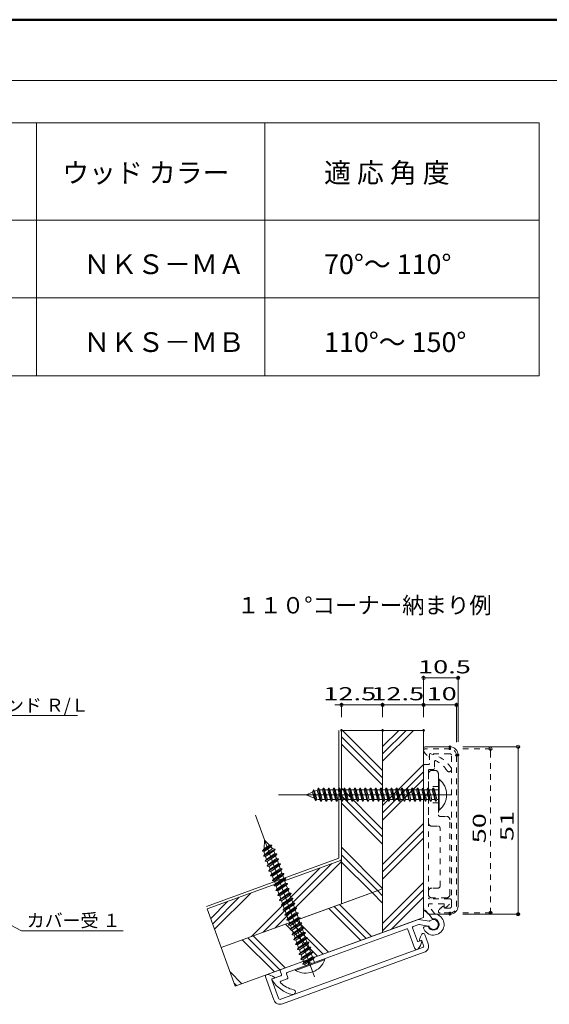
# Model space of a CAD drawing. Units: millimetres. Extents: x -400 to 400, y -277 to 277.
# Drawn here: x 88 to 250, y -23 to 277 of the extents above; entities that cross this region are included whole.
import ezdxf

# ---------------------------------------------------------------- set-up
doc = ezdxf.new("R2010")
doc.units = ezdxf.units.MM
doc.header["$LTSCALE"] = 2
doc.linetypes.add('JWW_DASHED1', pattern=[1.693333, 0.846667, -0.846667])
for name, color, linetype in [('1', 7, 'Continuous'), ('2', 7, 'Continuous'), ('3', 7, 'Continuous'), ('4', 7, 'Continuous'), ('5', 7, 'Continuous'), ('6', 7, 'Continuous'), ('7', 7, 'Continuous'), ('center', 7, 'Continuous'), ('moji', 7, 'Continuous'), ('sunpou', 7, 'Continuous'), ('zumenwaku', 7, 'Continuous')]:
    doc.layers.add(name, color=color, linetype=linetype)
doc.styles.add('ＭＳ ゴシック', font='txt', dxfattribs={"height": 1})
doc.styles.add('ＭＳ Ｐゴシック', font='txt', dxfattribs={"height": 1})

# ---------------------------------------------------------------- blocks, each defined once
blk = doc.blocks.new('_ORIGIN_0-2_')
at = {"layer": 'sunpou', "color": 7, "linetype": 'Continuous', "lineweight": 5}
blk.add_line((0, 0), (-1, 0), dxfattribs=at)
blk.add_circle((0, 0), 0.5, dxfattribs=at)

msp = doc.modelspace()

# ---------------------------------------------------------------- linework, layer by layer
at = {"layer": '1', "color": 3, "linetype": 'Continuous', "lineweight": 5}
for p, q in [((211.28, 6.13), (211.28, 55.13)), ((219.28, 55.63), (211.78, 55.63)), ((221.78, 7.13), (221.78, 53.13)), ((211.28, 6.13), (212.78, 4.63)), ((219.28, 4.63), (212.78, 4.63)), ((212.7, -4.36), (211.67, -1.54)), ((210.99, -5.52), (167.76, -21.25)), ((210.52, -3.35), (210.33, -3.42)), ((211.29, -4.88), (210.78, -3.47)), ((211.5, -6.93), (168.28, -22.66)), ((165.71, -21.46), (163.15, -14.42)), ((165.18, -15.06), (165.75, -14.85)), ((167.12, -20.95), (165.07, -15.31))]:
    msp.add_line(p, q, dxfattribs=at)
at = {"layer": '1', "color": 3, "linetype": 'JWW_DASHED1', "lineweight": 5}
for p, q in [((219.28, 55.03), (211.78, 55.03)), ((213.08, 53.33), (213.08, 52.73)), ((219.28, 53.53), (213.28, 53.53)), ((219.78, 7.03), (219.78, 53.03)), ((221.28, 7.03), (221.28, 53.03)), ((217.58, 6.73), (217.58, 6.93)), ((219.28, 6.53), (217.78, 6.53)), ((219.28, 5.03), (216.28, 5.03))]:
    msp.add_line(p, q, dxfattribs=at)
at = {"layer": '1', "color": 3, "linetype": 'Continuous', "lineweight": 5}
for centre, radius, start, end in [((211.78, 55.13), 0.5, 90, 180), ((219.28, 53.13), 2.5, 0, 90), ((219.28, 7.13), 2.5, 270, 0), ((214.97, -4.18), 5, 146.7984, 168.5647), ((211.2, -1.71), 0.5, 20, 146.7984), ((210.26, -3.23), 0.2, 168.5647, 290), ((210.59, -3.53), 0.2, 20, 110), ((210.82, -5.05), 0.5, 290, 20), ((210.82, -5.05), 2, 290, 20), ((163.62, -14.25), 0.5, 83.5865, 200), ((163.12, -18.72), 5, 57.6231, 83.5865), ((165.69, -14.66), 0.2, 290, 57.6231), ((165.26, -15.24), 0.2, 110, 200), ((167.59, -20.78), 0.5, 200, 290), ((167.59, -20.78), 2, 200, 290)]:
    msp.add_arc(centre, radius, start, end, dxfattribs=at)
at = {"layer": '1', "color": 3, "linetype": 'JWW_DASHED1', "lineweight": 5}
for centre, radius, start, end in [((211.78, 54.53), 0.5, 90, 206.4135), ((215.81, 56.53), 5, 206.4135, 232.3769), ((219.28, 53.03), 2, 0, 90), ((212.88, 52.73), 0.2, 232.3769, 0), ((213.28, 53.33), 0.2, 90, 180), ((219.28, 53.03), 0.5, 0, 90), ((219.88, 2.84), 5, 121.4353, 143.2016), ((217.38, 6.93), 0.2, 360, 121.4353), ((217.78, 6.73), 0.2, 180, 270), ((219.28, 7.03), 0.5, 270, 0), ((219.28, 7.03), 2, 270, 0), ((216.28, 5.53), 0.5, 143.2016, 270)]:
    msp.add_arc(centre, radius, start, end, dxfattribs=at)
at = {"layer": '2', "color": 4, "linetype": 'Continuous', "lineweight": 5}
for p, q in [((209.7, 3.06), (167.76, -12.2)), ((212.97, 2.53), (209.86, 3.07)), ((213.93, 3.34), (212.85, 4.63)), ((177.11, -10.4), (206.15, 0.17)), ((209.41, -3.54), (207.94, 0.5)), ((208.12, 0.89), (209.84, 1.51)), ((211.05, 1.34), (209.99, 1.53)), ((212.71, 1.05), (211.05, 1.34)), ((212.4, 1.03), (211.44, 0.77)), ((208.65, -5.84), (206.53, -0.01)), ((210.51, -3.35), (209.67, -3.66)), ((169.69, -13.1), (176.17, -10.74)), ((165.18, -15.06), (167.82, -14.1)), ((167.99, -13.72), (167.58, -12.59)), ((169.92, -14.61), (169.51, -13.49)), ((167.79, -15.71), (169.74, -15))]:
    msp.add_line(p, q, dxfattribs=at)
for centre, radius, start, end in [((209.81, 2.78), 0.3, 80, 110), ((214.28, 1.53), 3.25, 217.36, 72.64), ((214.28, 1.53), 1.75, 200.8983, 95.7553), ((214.28, 1.53), 1.5, 205.6853, 134.3147), ((214.08, 3.47), 0.2, 220, 275.7553), ((206.25, -0.11), 0.3, 20, 110), ((208.22, 0.61), 0.3, 110, 200), ((209.94, 1.23), 0.3, 80, 110), ((211.52, 0.48), 0.3, 140.5045, 200.8482), ((214.28, 1.53), 3.25, 200.8482, 217.36), ((211.52, 0.48), 0.3, 105.0115, 140.5045), ((212.46, 0.84), 0.2, 20.8983, 105.0115), ((212.66, 0.75), 0.3, 25.6853, 80), ((213.02, 2.82), 0.3, 260, 314.3147), ((209.12, -5.66), 0.5, 200, 315.9462), ((209.6, -3.47), 0.2, 200, 290), ((205.89, -2.54), 5, 315.9462, 347.9604), ((210.58, -3.54), 0.2, 347.9604, 110), ((176.64, -10.57), 0.5, 20, 200), ((167.87, -12.49), 0.3, 110, 200), ((167.71, -13.82), 0.3, 290, 20), ((169.79, -13.38), 0.3, 110, 200), ((169.64, -14.72), 0.3, 290, 20), ((165.25, -15.25), 0.2, 110, 211.8028), ((173.58, -10.08), 10, 211.8028, 256.9639), ((167.89, -15.99), 0.3, 110, 226.0768), ((173.58, -10.08), 8.5, 226.0768, 256.9639), ((171.49, -19.09), 0.75, 256.9639, 76.9639)]:
    msp.add_arc(centre, radius, start, end, dxfattribs=at)
at = {"layer": '3', "color": 2, "linetype": 'Continuous', "lineweight": 5}
for p, q in [((185.48, 60.63), (185.48, 21.7)), ((198.78, 60.63), (186.28, 60.63)), ((186.28, 60.63), (186.28, 7.84)), ((198.78, 48.44), (186.59, 60.63)), ((198.78, 12.39), (198.78, 60.63)), ((211.28, 60.63), (198.78, 60.63)), ((198.78, 60.63), (198.78, -0.92)), ((198.78, 51.21), (208.2, 60.63)), ((198.78, 53.46), (205.96, 60.63)), ((198.78, 55.7), (203.71, 60.63)), ((211.28, 3.63), (211.28, 60.63)), ((198.78, 46.2), (186.28, 58.7)), ((198.78, 43.95), (186.28, 56.45)), ((198.78, 37.74), (211.28, 50.24)), ((198.78, 35.5), (211.28, 48)), ((198.78, 33.25), (211.28, 45.75)), ((198.78, 30.48), (186.28, 42.98)), ((198.78, 28.24), (186.28, 40.74)), ((198.78, 25.99), (186.28, 38.49)), ((198.78, 19.78), (211.28, 32.28)), ((198.78, 17.53), (211.28, 30.03)), ((198.78, 15.29), (211.28, 27.79)), ((198.78, 12.52), (186.28, 25.02)), ((145.13, 7.01), (185.48, 21.7)), ((186.28, 21.14), (145.4, 6.26)), ((197.23, 11.82), (186.28, 22.78)), ((186.28, 7.84), (186.28, 21.14)), ((158.91, -2.12), (179.83, 18.79)), ((162.44, -0.84), (183.36, 20.08)), ((165.97, 0.45), (186.28, 20.75)), ((195.59, 11.22), (186.28, 20.53)), ((198.78, 12.39), (149.68, -5.48)), ((186.28, 7.84), (198.78, 12.39)), ((198.78, 1.82), (211.28, 14.32)), ((198.78, -0.92), (198.78, 12.39)), ((198.78, -0.43), (211.28, 12.07)), ((147.05, 1.73), (155.12, 9.8)), ((147.65, 0.09), (158.65, 11.08)), ((198.78, 8.03), (195.59, 11.22)), ((198.78, 10.28), (197.23, 11.82)), ((201.54, 0.09), (211.28, 9.83)), ((145.4, 6.26), (149.68, -5.48)), ((146.45, 3.38), (151.59, 8.51)), ((149.68, -5.48), (186.28, 7.84)), ((192.17, -3.32), (182.42, 6.43)), ((193.82, -2.72), (184.06, 7.03)), ((195.46, -2.12), (185.71, 7.63)), ((198.78, -0.92), (211.28, 3.63)), ((179, -8.11), (169.25, 1.64)), ((180.65, -7.51), (170.9, 2.24)), ((182.29, -6.92), (172.54, 2.84)), ((153.95, -17.23), (198.78, -0.92)), ((167.48, -12.31), (157.73, -2.55)), ((169.13, -11.71), (159.37, -1.96)), ((149.68, -5.48), (153.95, -17.23)), ((165.83, -12.91), (156.08, -3.15)), ((155.96, -16.5), (152.39, -12.93)), ((154.31, -17.1), (153.68, -16.46))]:
    msp.add_line(p, q, dxfattribs=at)
msp.add_arc((185.48, 21.7), 0.8, 290, 0, dxfattribs=at)
at = {"layer": '4', "color": 6, "linetype": 'Continuous', "lineweight": 5}
for p, q in [((215.78, 36.33), (215.78, 45.73)), ((216.07, 45.73), (215.78, 45.73)), ((216.07, 45.73), (216.07, 36.33)), ((177.77, 42.49), (177.5, 41.84)), ((177.77, 42.49), (177.86, 42.53)), ((178.39, 39.32), (177.77, 42.49)), ((178.11, 42.1), (177.86, 42.53)), ((178.49, 39.27), (177.86, 42.53)), ((178.11, 42.1), (178.83, 42.39)), ((178.75, 39.71), (178.11, 42.1)), ((179.2, 43.03), (178.83, 42.39)), ((179.71, 39.53), (178.83, 42.39)), ((179.99, 39.03), (179.2, 43.03)), ((179.3, 43.03), (179.2, 43.03)), ((180.09, 39.03), (179.3, 43.03)), ((179.59, 42.53), (179.3, 43.03)), ((179.59, 42.53), (180.5, 42.53)), ((180.38, 39.53), (179.59, 42.53)), ((180.79, 43.03), (180.5, 42.53)), ((181.3, 39.53), (180.5, 42.53)), ((181.58, 39.03), (180.79, 43.03)), ((180.89, 43.03), (180.79, 43.03)), ((181.68, 39.03), (180.89, 43.03)), ((181.18, 42.53), (180.89, 43.03)), ((181.18, 42.53), (182.09, 42.53)), ((181.97, 39.53), (181.18, 42.53)), ((182.38, 43.03), (182.09, 42.53)), ((182.89, 39.53), (182.09, 42.53)), ((183.17, 39.03), (182.38, 43.03)), ((182.48, 43.03), (182.38, 43.03)), ((183.27, 39.03), (182.48, 43.03)), ((182.77, 42.53), (182.48, 43.03)), ((182.77, 42.53), (183.68, 42.53)), ((183.56, 39.53), (182.77, 42.53)), ((183.97, 43.03), (183.68, 42.53)), ((184.48, 39.53), (183.68, 42.53)), ((184.76, 39.03), (183.97, 43.03)), ((184.07, 43.03), (183.97, 43.03)), ((184.86, 39.03), (184.07, 43.03)), ((184.36, 42.53), (184.07, 43.03)), ((184.36, 42.53), (185.27, 42.53)), ((185.15, 39.53), (184.36, 42.53)), ((185.56, 43.03), (185.27, 42.53)), ((186.07, 39.53), (185.27, 42.53)), ((186.35, 39.03), (185.56, 43.03)), ((185.66, 43.03), (185.56, 43.03)), ((186.45, 39.03), (185.66, 43.03)), ((185.95, 42.53), (185.66, 43.03)), ((185.95, 42.53), (186.86, 42.53)), ((186.74, 39.53), (185.95, 42.53)), ((187.15, 43.03), (186.86, 42.53)), ((187.66, 39.53), (186.86, 42.53)), ((187.94, 39.03), (187.15, 43.03)), ((187.25, 43.03), (187.15, 43.03)), ((188.04, 39.03), (187.25, 43.03)), ((187.54, 42.53), (187.25, 43.03)), ((187.54, 42.53), (188.45, 42.53)), ((188.33, 39.53), (187.54, 42.53)), ((188.74, 43.03), (188.45, 42.53)), ((189.25, 39.53), (188.45, 42.53)), ((189.53, 39.03), (188.74, 43.03)), ((188.84, 43.03), (188.74, 43.03)), ((189.63, 39.03), (188.84, 43.03)), ((189.13, 42.53), (188.84, 43.03)), ((189.13, 42.53), (190.04, 42.53)), ((189.92, 39.53), (189.13, 42.53)), ((190.33, 43.03), (190.04, 42.53)), ((190.84, 39.53), (190.04, 42.53)), ((191.12, 39.03), (190.33, 43.03)), ((190.43, 43.03), (190.33, 43.03)), ((191.22, 39.03), (190.43, 43.03)), ((190.72, 42.53), (190.43, 43.03)), ((190.72, 42.53), (191.63, 42.53)), ((191.51, 39.53), (190.72, 42.53)), ((191.92, 43.03), (191.63, 42.53)), ((192.43, 39.53), (191.63, 42.53)), ((192.71, 39.03), (191.92, 43.03)), ((192.02, 43.03), (191.92, 43.03)), ((192.81, 39.03), (192.02, 43.03)), ((192.31, 42.53), (192.02, 43.03)), ((192.31, 42.53), (193.22, 42.53)), ((193.1, 39.53), (192.31, 42.53)), ((193.51, 43.03), (193.22, 42.53)), ((194.02, 39.53), (193.22, 42.53)), ((194.3, 39.03), (193.51, 43.03)), ((193.61, 43.03), (193.51, 43.03)), ((193.9, 42.53), (193.61, 43.03)), ((193.9, 42.53), (194.81, 42.53)), ((194.69, 39.53), (193.9, 42.53)), ((195.1, 43.03), (194.81, 42.53)), ((195.61, 39.53), (194.81, 42.53)), ((195.89, 39.03), (195.1, 43.03)), ((195.2, 43.03), (195.1, 43.03)), ((195.99, 39.03), (195.2, 43.03)), ((195.49, 42.53), (195.2, 43.03)), ((195.49, 42.53), (196.4, 42.53)), ((196.28, 39.53), (195.49, 42.53)), ((196.69, 43.03), (196.4, 42.53)), ((197.2, 39.53), (196.4, 42.53)), ((196.79, 43.03), (196.69, 43.03)), ((197.48, 39.03), (196.69, 43.03)), ((197.58, 39.03), (196.79, 43.03)), ((197.08, 42.53), (196.79, 43.03)), ((197.08, 42.53), (197.99, 42.53)), ((197.87, 39.53), (197.08, 42.53)), ((198.28, 43.03), (197.99, 42.53)), ((198.79, 39.53), (197.99, 42.53)), ((199.07, 39.03), (198.28, 43.03)), ((198.38, 43.03), (198.28, 43.03)), ((199.17, 39.03), (198.38, 43.03)), ((198.67, 42.53), (198.38, 43.03)), ((198.67, 42.53), (199.58, 42.53)), ((199.46, 39.53), (198.67, 42.53)), ((199.87, 43.03), (199.58, 42.53)), ((200.38, 39.53), (199.58, 42.53)), ((200.66, 39.03), (199.87, 43.03)), ((199.97, 43.03), (199.87, 43.03)), ((200.76, 39.03), (199.97, 43.03)), ((200.26, 42.53), (199.97, 43.03)), ((200.26, 42.53), (201.17, 42.53)), ((201.05, 39.53), (200.26, 42.53)), ((201.46, 43.03), (201.17, 42.53)), ((201.97, 39.53), (201.17, 42.53)), ((202.25, 39.03), (201.46, 43.03)), ((201.56, 43.03), (201.46, 43.03)), ((202.35, 39.03), (201.56, 43.03)), ((201.85, 42.53), (201.56, 43.03)), ((201.85, 42.53), (202.76, 42.53)), ((202.64, 39.53), (201.85, 42.53)), ((203.05, 43.03), (202.76, 42.53)), ((203.56, 39.53), (202.76, 42.53)), ((203.84, 39.03), (203.05, 43.03)), ((203.15, 43.03), (203.05, 43.03)), ((203.94, 39.03), (203.15, 43.03)), ((203.44, 42.53), (203.15, 43.03)), ((203.44, 42.53), (204.35, 42.53)), ((204.23, 39.53), (203.44, 42.53)), ((204.64, 43.03), (204.35, 42.53)), ((205.15, 39.53), (204.35, 42.53)), ((205.43, 39.03), (204.64, 43.03)), ((204.74, 43.03), (204.64, 43.03)), ((205.03, 42.53), (204.74, 43.03)), ((205.03, 42.53), (205.94, 42.53)), ((205.82, 39.53), (205.03, 42.53)), ((206.23, 43.03), (205.94, 42.53)), ((206.74, 39.53), (205.94, 42.53)), ((207.02, 39.03), (206.23, 43.03)), ((206.33, 43.03), (206.23, 43.03)), ((206.62, 42.53), (206.33, 43.03)), ((206.62, 42.53), (207.53, 42.53)), ((207.41, 39.53), (206.62, 42.53)), ((207.82, 43.03), (207.53, 42.53)), ((208.33, 39.53), (207.53, 42.53)), ((207.92, 43.03), (207.82, 43.03)), ((208.61, 39.03), (207.82, 43.03)), ((208.21, 42.53), (207.92, 43.03)), ((208.71, 39.03), (207.92, 43.03)), ((208.21, 42.53), (209.12, 42.53)), ((209, 39.53), (208.21, 42.53)), ((209.41, 43.03), (209.12, 42.53)), ((209.92, 39.53), (209.12, 42.53)), ((210.2, 39.03), (209.41, 43.03)), ((209.51, 43.03), (209.41, 43.03)), ((210.3, 39.03), (209.51, 43.03)), ((209.8, 42.53), (209.51, 43.03)), ((209.8, 42.53), (210.71, 42.53)), ((210.59, 39.53), (209.8, 42.53)), ((211, 43.03), (210.71, 42.53)), ((211.51, 39.53), (210.71, 42.53)), ((211.79, 39.03), (211, 43.03)), ((211.1, 43.03), (211, 43.03)), ((211.89, 39.03), (211.1, 43.03)), ((211.39, 42.53), (211.1, 43.03)), ((211.39, 42.53), (212.3, 42.53)), ((212.18, 39.53), (211.39, 42.53)), ((212.59, 43.03), (212.3, 42.53)), ((213.1, 39.53), (212.3, 42.53)), ((213.38, 39.03), (212.59, 43.03)), ((212.69, 43.03), (212.59, 43.03)), ((212.98, 42.53), (212.69, 43.03)), ((212.98, 42.53), (213.89, 42.53)), ((213.77, 39.53), (212.98, 42.53)), ((214.18, 43.03), (213.89, 42.53)), ((214.69, 39.53), (213.89, 42.53)), ((214.97, 39.03), (214.18, 43.03)), ((214.28, 43.03), (214.18, 43.03)), ((214.57, 42.53), (214.28, 43.03)), ((214.57, 42.53), (215.78, 42.53)), ((215.36, 39.53), (214.57, 42.53)), ((175.55, 41.03), (177.5, 41.84)), ((175.55, 41.03), (177.99, 40.02)), ((177.99, 40.02), (177.5, 41.84)), ((178.39, 39.32), (177.99, 40.02)), ((178.39, 39.32), (178.49, 39.27)), ((178.75, 39.71), (178.49, 39.27)), ((178.75, 39.71), (179.17, 39.53)), ((179.17, 39.53), (179.71, 39.53)), ((179.99, 39.03), (179.71, 39.53)), ((180.09, 39.03), (179.99, 39.03)), ((180.38, 39.53), (180.09, 39.03)), ((180.38, 39.53), (181.3, 39.53)), ((181.58, 39.03), (181.3, 39.53)), ((181.68, 39.03), (181.58, 39.03)), ((181.97, 39.53), (181.68, 39.03)), ((181.97, 39.53), (182.89, 39.53)), ((183.17, 39.03), (182.89, 39.53)), ((183.27, 39.03), (183.17, 39.03)), ((183.56, 39.53), (183.27, 39.03)), ((183.56, 39.53), (184.48, 39.53)), ((184.76, 39.03), (184.48, 39.53)), ((184.86, 39.03), (184.76, 39.03)), ((185.15, 39.53), (184.86, 39.03)), ((185.15, 39.53), (186.07, 39.53)), ((186.35, 39.03), (186.07, 39.53)), ((186.45, 39.03), (186.35, 39.03)), ((186.74, 39.53), (186.45, 39.03)), ((186.74, 39.53), (187.66, 39.53)), ((187.94, 39.03), (187.66, 39.53)), ((188.04, 39.03), (187.94, 39.03)), ((188.33, 39.53), (188.04, 39.03)), ((188.33, 39.53), (189.25, 39.53)), ((189.53, 39.03), (189.25, 39.53)), ((189.63, 39.03), (189.53, 39.03)), ((189.92, 39.53), (189.63, 39.03)), ((189.92, 39.53), (190.84, 39.53)), ((191.12, 39.03), (190.84, 39.53)), ((191.22, 39.03), (191.12, 39.03)), ((191.51, 39.53), (191.22, 39.03)), ((191.51, 39.53), (192.43, 39.53)), ((192.71, 39.03), (192.43, 39.53)), ((192.81, 39.03), (192.71, 39.03)), ((193.1, 39.53), (192.81, 39.03)), ((193.1, 39.53), (194.02, 39.53)), ((194.3, 39.03), (194.02, 39.53)), ((194.4, 39.03), (194.3, 39.03)), ((194.69, 39.53), (194.4, 39.03)), ((194.69, 39.53), (195.61, 39.53)), ((195.89, 39.03), (195.61, 39.53)), ((195.99, 39.03), (195.89, 39.03)), ((196.28, 39.53), (195.99, 39.03)), ((196.28, 39.53), (197.2, 39.53)), ((197.48, 39.03), (197.2, 39.53)), ((197.58, 39.03), (197.48, 39.03)), ((197.87, 39.53), (197.58, 39.03)), ((197.87, 39.53), (198.79, 39.53)), ((199.07, 39.03), (198.79, 39.53)), ((199.17, 39.03), (199.07, 39.03)), ((199.46, 39.53), (199.17, 39.03)), ((199.46, 39.53), (200.38, 39.53)), ((200.66, 39.03), (200.38, 39.53)), ((200.76, 39.03), (200.66, 39.03)), ((201.05, 39.53), (200.76, 39.03)), ((201.05, 39.53), (201.97, 39.53)), ((202.25, 39.03), (201.97, 39.53)), ((202.35, 39.03), (202.25, 39.03)), ((202.64, 39.53), (202.35, 39.03)), ((202.64, 39.53), (203.56, 39.53)), ((203.84, 39.03), (203.56, 39.53)), ((203.94, 39.03), (203.84, 39.03)), ((204.23, 39.53), (203.94, 39.03)), ((204.23, 39.53), (205.15, 39.53)), ((205.43, 39.03), (205.15, 39.53)), ((205.53, 39.03), (205.43, 39.03)), ((205.82, 39.53), (205.53, 39.03)), ((205.82, 39.53), (206.74, 39.53)), ((207.02, 39.03), (206.74, 39.53)), ((207.12, 39.03), (207.02, 39.03)), ((207.41, 39.53), (207.12, 39.03)), ((207.41, 39.53), (208.33, 39.53)), ((208.61, 39.03), (208.33, 39.53)), ((208.71, 39.03), (208.61, 39.03)), ((209, 39.53), (208.71, 39.03)), ((209, 39.53), (209.92, 39.53)), ((210.2, 39.03), (209.92, 39.53)), ((210.3, 39.03), (210.2, 39.03)), ((210.59, 39.53), (210.3, 39.03)), ((210.59, 39.53), (211.51, 39.53)), ((211.79, 39.03), (211.51, 39.53)), ((211.89, 39.03), (211.79, 39.03)), ((212.18, 39.53), (211.89, 39.03)), ((212.18, 39.53), (213.1, 39.53)), ((213.38, 39.03), (213.1, 39.53)), ((213.48, 39.03), (213.38, 39.03)), ((213.77, 39.53), (213.48, 39.03)), ((213.77, 39.53), (214.69, 39.53)), ((214.97, 39.03), (214.69, 39.53)), ((215.07, 39.03), (214.97, 39.03)), ((215.36, 39.53), (215.07, 39.03)), ((215.36, 39.53), (215.78, 39.53)), ((215.78, 36.33), (216.07, 36.33)), ((162.88, 27.23), (162.76, 24.6)), ((162.88, 27.23), (164.31, 25.67)), ((162.23, 23.86), (165.08, 25.57)), ((162.24, 23.98), (165.01, 25.65)), ((162.24, 23.98), (162.76, 24.6)), ((162.52, 22.37), (166.01, 24.49)), ((162.73, 23.77), (164.76, 25.19)), ((162.76, 24.6), (164.31, 25.67)), ((162.89, 22.81), (165.28, 24.61)), ((165.01, 25.65), (164.31, 25.67)), ((164.76, 25.19), (165.08, 25.57)), ((164.76, 25.19), (165.28, 24.61)), ((165.01, 25.65), (165.08, 25.57)), ((166.01, 24.49), (165.28, 24.61)), ((165.67, 23.95), (166.04, 24.39)), ((166.04, 24.39), (166.01, 24.49)), ((162.24, 23.98), (162.23, 23.86)), ((162.73, 23.77), (162.23, 23.86)), ((162.52, 22.37), (162.89, 22.81)), ((162.56, 22.28), (162.52, 22.37)), ((163.12, 22.18), (162.56, 22.28)), ((162.73, 23.77), (162.71, 23.32)), ((162.71, 23.32), (162.89, 22.81)), ((163.07, 20.88), (166.55, 22.99)), ((163.07, 20.88), (163.44, 21.32)), ((163.12, 22.18), (165.67, 23.95)), ((163.12, 22.18), (163.44, 21.32)), ((163.44, 21.32), (165.98, 23.09)), ((163.61, 19.38), (167.1, 21.5)), ((163.67, 20.68), (166.22, 22.46)), ((163.98, 19.82), (166.53, 21.6)), ((165.67, 23.95), (165.98, 23.09)), ((166.55, 22.99), (165.98, 23.09)), ((166.22, 22.46), (166.59, 22.9)), ((166.22, 22.46), (166.53, 21.6)), ((167.1, 21.5), (166.53, 21.6)), ((166.59, 22.9), (166.55, 22.99)), ((166.76, 20.96), (167.13, 21.4)), ((167.13, 21.4), (167.1, 21.5)), ((163.1, 20.78), (163.07, 20.88)), ((163.67, 20.68), (163.1, 20.78)), ((163.61, 19.38), (163.98, 19.82)), ((163.64, 19.29), (163.61, 19.38)), ((164.21, 19.19), (163.64, 19.29)), ((163.67, 20.68), (163.98, 19.82)), ((164.15, 17.89), (167.64, 20)), ((164.15, 17.89), (164.52, 18.33)), ((164.21, 19.19), (166.76, 20.96)), ((164.21, 19.19), (164.52, 18.33)), ((164.52, 18.33), (167.07, 20.1)), ((164.7, 16.39), (168.18, 18.51)), ((164.73, 16.3), (168.22, 18.42)), ((164.76, 17.69), (167.3, 19.47)), ((165.07, 16.84), (167.62, 18.61)), ((166.76, 20.96), (167.07, 20.1)), ((167.64, 20), (167.07, 20.1)), ((167.3, 19.47), (167.67, 19.91)), ((167.3, 19.47), (167.62, 18.61)), ((168.18, 18.51), (167.62, 18.61)), ((167.67, 19.91), (167.64, 20)), ((167.85, 17.97), (168.22, 18.42)), ((168.22, 18.42), (168.18, 18.51)), ((164.19, 17.79), (164.15, 17.89)), ((164.76, 17.69), (164.19, 17.79)), ((164.7, 16.39), (165.07, 16.84)), ((164.73, 16.3), (164.7, 16.39)), ((165.3, 16.2), (164.73, 16.3)), ((164.76, 17.69), (165.07, 16.84)), ((165.24, 14.9), (168.73, 17.02)), ((165.24, 14.9), (165.61, 15.34)), ((165.28, 14.81), (168.76, 16.92)), ((165.3, 16.2), (167.85, 17.97)), ((165.3, 16.2), (165.61, 15.34)), ((165.61, 15.34), (168.16, 17.12)), ((165.78, 13.41), (169.27, 15.52)), ((165.82, 13.31), (169.31, 15.43)), ((165.84, 14.71), (168.39, 16.48)), ((166.16, 13.85), (168.7, 15.62)), ((167.85, 17.97), (168.16, 17.12)), ((168.73, 17.02), (168.16, 17.12)), ((168.39, 16.48), (168.76, 16.92)), ((168.39, 16.48), (168.7, 15.62)), ((169.27, 15.52), (168.7, 15.62)), ((168.76, 16.92), (168.73, 17.02)), ((168.93, 14.99), (169.31, 15.43)), ((169.31, 15.43), (169.27, 15.52)), ((165.28, 14.81), (165.24, 14.9)), ((165.84, 14.71), (165.28, 14.81)), ((165.78, 13.41), (166.16, 13.85)), ((165.82, 13.31), (165.78, 13.41)), ((166.39, 13.21), (165.82, 13.31)), ((165.84, 14.71), (166.16, 13.85)), ((166.33, 11.91), (169.82, 14.03)), ((166.33, 11.91), (166.7, 12.35)), ((166.36, 11.82), (169.85, 13.93)), ((166.39, 13.21), (168.93, 14.99)), ((166.39, 13.21), (166.7, 12.35)), ((166.7, 12.35), (169.25, 14.13)), ((166.87, 10.42), (170.36, 12.53)), ((166.91, 10.32), (170.39, 12.44)), ((166.93, 11.72), (169.48, 13.49)), ((167.24, 10.86), (169.79, 12.63)), ((167.48, 10.22), (170.02, 12)), ((168.93, 14.99), (169.25, 14.13)), ((169.82, 14.03), (169.25, 14.13)), ((169.48, 13.49), (169.85, 13.93)), ((169.48, 13.49), (169.79, 12.63)), ((170.36, 12.53), (169.79, 12.63)), ((169.85, 13.93), (169.82, 14.03)), ((170.02, 12), (170.39, 12.44)), ((170.02, 12), (170.33, 11.14)), ((170.39, 12.44), (170.36, 12.53)), ((166.36, 11.82), (166.33, 11.91)), ((166.93, 11.72), (166.36, 11.82)), ((166.87, 10.42), (167.24, 10.86)), ((166.91, 10.32), (166.87, 10.42)), ((167.48, 10.22), (166.91, 10.32)), ((166.93, 11.72), (167.24, 10.86)), ((167.42, 8.92), (170.9, 11.04)), ((167.42, 8.92), (167.79, 9.37)), ((167.48, 10.22), (167.79, 9.37)), ((167.79, 9.37), (170.33, 11.14)), ((167.96, 7.43), (171.45, 9.54)), ((168.02, 8.73), (170.57, 10.5)), ((168.33, 7.87), (170.88, 9.65)), ((168.56, 7.24), (171.11, 9.01)), ((170.9, 11.04), (170.33, 11.14)), ((170.57, 10.5), (170.94, 10.95)), ((170.57, 10.5), (170.88, 9.65)), ((171.45, 9.54), (170.88, 9.65)), ((170.94, 10.95), (170.9, 11.04)), ((171.11, 9.01), (171.48, 9.45)), ((171.11, 9.01), (171.42, 8.15)), ((171.48, 9.45), (171.45, 9.54)), ((167.45, 8.83), (167.42, 8.92)), ((168.02, 8.73), (167.45, 8.83)), ((167.96, 7.43), (168.33, 7.87)), ((167.99, 7.34), (167.96, 7.43)), ((168.56, 7.24), (167.99, 7.34)), ((168.02, 8.73), (168.33, 7.87)), ((168.5, 5.94), (171.99, 8.05)), ((168.5, 5.94), (168.87, 6.38)), ((168.56, 7.24), (168.87, 6.38)), ((168.87, 6.38), (171.42, 8.15)), ((169.05, 4.44), (172.53, 6.56)), ((169.08, 4.35), (172.57, 6.46)), ((169.11, 5.74), (171.65, 7.51)), ((169.42, 4.88), (171.97, 6.66)), ((169.65, 4.25), (172.2, 6.02)), ((171.99, 8.05), (171.42, 8.15)), ((171.65, 7.51), (172.02, 7.96)), ((171.65, 7.51), (171.97, 6.66)), ((172.53, 6.56), (171.97, 6.66)), ((172.02, 7.96), (171.99, 8.05)), ((172.2, 6.02), (172.57, 6.46)), ((172.2, 6.02), (172.51, 5.16)), ((172.57, 6.46), (172.53, 6.56)), ((168.54, 5.84), (168.5, 5.94)), ((169.11, 5.74), (168.54, 5.84)), ((169.05, 4.44), (169.42, 4.88)), ((169.08, 4.35), (169.05, 4.44)), ((169.65, 4.25), (169.08, 4.35)), ((169.11, 5.74), (169.42, 4.88)), ((169.59, 2.95), (173.08, 5.06)), ((169.59, 2.95), (169.96, 3.39)), ((169.63, 2.85), (173.11, 4.97)), ((169.65, 4.25), (169.96, 3.39)), ((169.96, 3.39), (172.51, 5.16)), ((170.14, 1.45), (173.62, 3.57)), ((170.19, 2.75), (172.74, 4.53)), ((170.51, 1.9), (173.05, 3.67)), ((170.74, 1.26), (173.29, 3.03)), ((173.08, 5.06), (172.51, 5.16)), ((172.74, 4.53), (173.11, 4.97)), ((172.74, 4.53), (173.05, 3.67)), ((173.62, 3.57), (173.05, 3.67)), ((173.11, 4.97), (173.08, 5.06)), ((173.29, 3.03), (173.66, 3.47)), ((173.29, 3.03), (173.6, 2.17)), ((173.66, 3.47), (173.62, 3.57)), ((169.63, 2.85), (169.59, 2.95)), ((170.19, 2.75), (169.63, 2.85)), ((170.14, 1.45), (170.51, 1.9)), ((170.17, 1.36), (170.14, 1.45)), ((170.74, 1.26), (170.17, 1.36)), ((170.19, 2.75), (170.51, 1.9)), ((170.68, -0.04), (174.17, 2.07)), ((170.68, -0.04), (171.05, 0.4)), ((170.74, 1.26), (171.05, 0.4)), ((171.05, 0.4), (173.6, 2.17)), ((171.22, -1.53), (174.71, 0.58)), ((171.28, -0.23), (173.83, 1.54)), ((171.59, -1.09), (174.14, 0.68)), ((171.83, -1.73), (174.37, 0.04)), ((174.17, 2.07), (173.6, 2.17)), ((173.83, 1.54), (174.2, 1.98)), ((173.83, 1.54), (174.14, 0.68)), ((174.71, 0.58), (174.14, 0.68)), ((174.2, 1.98), (174.17, 2.07)), ((174.37, 0.04), (174.74, 0.49)), ((174.37, 0.04), (174.68, -0.81)), ((174.74, 0.49), (174.71, 0.58)), ((170.71, -0.13), (170.68, -0.04)), ((171.28, -0.23), (170.71, -0.13)), ((171.22, -1.53), (171.59, -1.09)), ((171.26, -1.63), (171.22, -1.53)), ((171.83, -1.73), (171.26, -1.63)), ((171.28, -0.23), (171.59, -1.09)), ((171.77, -3.03), (175.25, -0.91)), ((171.77, -3.03), (172.14, -2.59)), ((171.83, -1.73), (172.14, -2.59)), ((172.14, -2.59), (174.68, -0.81)), ((172.31, -4.52), (175.8, -2.41)), ((172.34, -4.62), (175.83, -2.5)), ((172.37, -3.22), (174.92, -1.45)), ((172.68, -4.08), (175.23, -2.31)), ((172.91, -4.72), (175.46, -2.94)), ((175.25, -0.91), (174.68, -0.81)), ((174.92, -1.45), (175.29, -1.01)), ((174.92, -1.45), (175.23, -2.31)), ((175.8, -2.41), (175.23, -2.31)), ((175.29, -1.01), (175.25, -0.91)), ((175.46, -2.94), (175.83, -2.5)), ((175.46, -2.94), (175.77, -3.8)), ((175.83, -2.5), (175.8, -2.41)), ((171.8, -3.12), (171.77, -3.03)), ((172.37, -3.22), (171.8, -3.12)), ((172.31, -4.52), (172.68, -4.08)), ((172.34, -4.62), (172.31, -4.52)), ((172.91, -4.72), (172.34, -4.62)), ((172.37, -3.22), (172.68, -4.08)), ((172.85, -6.02), (176.34, -3.9)), ((172.85, -6.02), (173.23, -5.57)), ((172.91, -4.72), (173.23, -5.57)), ((173.23, -5.57), (175.77, -3.8)), ((173.4, -7.51), (176.88, -5.4)), ((173.46, -6.21), (176, -4.44)), ((173.77, -7.07), (176.32, -5.3)), ((174, -7.71), (176.55, -5.93)), ((176.34, -3.9), (175.77, -3.8)), ((176, -4.44), (176.38, -4)), ((176, -4.44), (176.32, -5.3)), ((176.88, -5.4), (176.32, -5.3)), ((176.38, -4), (176.34, -3.9)), ((176.55, -5.93), (176.92, -5.49)), ((176.55, -5.93), (176.86, -6.79)), ((176.92, -5.49), (176.88, -5.4)), ((172.22, -12.18), (181.06, -8.96)), ((172.22, -12.18), (181.06, -8.96)), ((172.89, -6.11), (172.85, -6.02)), ((173.46, -6.21), (172.89, -6.11)), ((173.4, -7.51), (173.77, -7.07)), ((173.43, -7.61), (173.4, -7.51)), ((174, -7.71), (173.43, -7.61)), ((173.46, -6.21), (173.77, -7.07)), ((173.94, -9.01), (177.43, -6.89)), ((173.94, -9.01), (174.31, -8.56)), ((174, -7.71), (174.31, -8.56)), ((174.31, -8.56), (176.86, -6.79)), ((174.49, -10.5), (177.97, -8.38)), ((174.52, -10.59), (178.01, -8.48)), ((174.54, -9.2), (177.09, -7.43)), ((174.86, -10.06), (177.4, -8.28)), ((175.09, -10.69), (177.64, -8.92)), ((177.43, -6.89), (176.86, -6.79)), ((177.09, -7.43), (177.46, -6.98)), ((177.09, -7.43), (177.4, -8.28)), ((177.97, -8.38), (177.4, -8.28)), ((177.46, -6.98), (177.43, -6.89)), ((177.64, -8.92), (178.01, -8.48)), ((177.64, -8.92), (178.05, -10.06)), ((178.01, -8.48), (177.97, -8.38)), ((181.15, -9.23), (181.06, -8.96)), ((181.15, -9.23), (181.06, -8.96)), ((181.15, -9.23), (172.32, -12.45)), ((181.15, -9.23), (172.32, -12.45)), ((173.98, -9.1), (173.94, -9.01)), ((174.54, -9.2), (173.98, -9.1)), ((174.49, -10.5), (174.86, -10.06)), ((174.52, -10.59), (174.49, -10.5)), ((175.09, -10.69), (174.52, -10.59)), ((174.54, -9.2), (174.86, -10.06)), ((175.09, -10.69), (175.23, -11.08)), ((172.22, -12.18), (172.32, -12.45)), ((172.22, -12.18), (172.32, -12.45))]:
    msp.add_line(p, q, dxfattribs=at)
for centre, start, end in [((212.18, 41.03), 309.6019, 50.3981), ((175.41, -7.19), 239.6019, 340.3981), ((175.41, -7.19), 239.6019, 340.3981)]:
    msp.add_arc(centre, 6.1, start, end, dxfattribs=at)
at = {"layer": '5', "color": 1, "linetype": 'Continuous', "lineweight": 5}
for p, q in [((186.28, 60.63), (186.28, 7.84)), ((198.78, 60.63), (198.78, -0.92)), ((211.28, 60.63), (211.28, 3.63)), ((145.4, 6.26), (186.28, 21.14)), ((149.68, -5.48), (198.78, 12.39)), ((153.95, -17.23), (211.28, 3.63)), ((209.4, 2.95), (209.7, 3.06))]:
    msp.add_line(p, q, dxfattribs=at)
at = {"layer": '6', "color": 8, "linetype": 'JWW_DASHED1', "lineweight": 5}
for p, q in [((213.08, 53.33), (213.08, 50.53)), ((214.58, 51.11), (214.58, 49.03)), ((211.28, 6.61), (211.28, 49.93)), ((212.78, 50.23), (211.58, 50.23)), ((212.78, 48.43), (212.78, 41.53)), ((214.28, 48.73), (213.08, 48.73)), ((214.78, 48.43), (213.78, 48.43)), ((212.78, 47.43), (212.78, 32.43)), ((215.78, 47.43), (215.78, 34.93)), ((212.78, 40.03), (212.78, 9.63)), ((216.28, 34.43), (218.28, 34.43)), ((219.28, 10.63), (219.28, 33.43)), ((213.78, 31.43), (215.78, 31.43)), ((216.28, 13.13), (216.28, 30.93)), ((215.78, 12.63), (213.78, 12.63)), ((212.78, 11.63), (212.78, 10.63)), ((219.28, 9.33), (213.08, 9.33)), ((218.28, 9.63), (213.78, 9.63)), ((212.85, 4.63), (211.35, 6.42)), ((212.78, 7.53), (212.78, 7.16)), ((214.63, 4.84), (212.85, 6.97)), ((217.38, 7.83), (213.08, 7.83)), ((217.58, 6.73), (217.58, 7.63))]:
    msp.add_line(p, q, dxfattribs=at)
for centre, radius, start, end in [((213.28, 53.33), 0.2, 78.1972, 180), ((211.27, 43.74), 10, 32.9856, 78.3166), ((214.88, 51.11), 0.3, 63.9232, 180), ((211.27, 43.74), 8.5, 33.0361, 63.9232), ((211.58, 49.93), 0.3, 90, 180), ((212.78, 50.53), 0.3, 270, 360), ((213.08, 48.43), 0.3, 90, 180), ((213.78, 47.43), 1, 90, 180), ((214.28, 49.03), 0.3, 270, 360), ((214.78, 47.43), 1, 0, 90), ((219.03, 48.78), 0.75, 213.0361, 33.0361), ((212.78, 41.03), 0.5, 90, 270), ((216.28, 34.93), 0.5, 180, 270), ((218.28, 33.43), 1, 0, 90), ((213.78, 32.43), 1, 180, 270), ((215.78, 30.93), 0.5, 0, 90), ((213.78, 11.63), 1, 90, 180), ((215.78, 13.13), 0.5, 270, 0), ((213.78, 10.63), 1, 180, 270), ((213.08, 9.63), 0.3, 180, 270), ((218.28, 10.63), 1, 270, 0), ((219.28, 8.83), 0.5, 334.0538, 90), ((211.58, 6.61), 0.3, 180, 220), ((213.08, 7.53), 0.3, 90, 180), ((213.08, 7.16), 0.3, 180, 220), ((217.38, 7.63), 0.2, 0, 90), ((217.78, 6.73), 0.2, 180, 302.0396), ((215.23, 10.8), 5, 302.0396, 334.0538), ((214.86, 5.03), 0.3, 220, 260.5527), ((214.28, 1.53), 3.25, 72.64, 80.5527)]:
    msp.add_arc(centre, radius, start, end, dxfattribs=at)
at = {"layer": '7', "color": 8, "linetype": 'JWW_DASHED1', "lineweight": 18}
for p, q in [((215.78, 43.53), (212.78, 43.53)), ((215.78, 38.53), (212.78, 38.53))]:
    msp.add_line(p, q, dxfattribs=at)
at = {"layer": 'center', "color": 5, "linetype": 'Continuous', "lineweight": 18}
for p, q in [((167.12, 41.03), (219.84, 41.03)), ((160.11, 34.84), (178.03, -14.39))]:
    msp.add_line(p, q, dxfattribs=at)
at = {"layer": 'DEFPOINTS', "color": 7, "linetype": 'Continuous', "lineweight": 5, "const_width": 0.4}
for points in [[(221.98, 76.58, 0.414214), (221.78, 76.78, 0.414214), (221.58, 76.58, 0.414214), (221.78, 76.38, 0.414214)], [(198.98, 68.38, 0.414214), (198.78, 68.58, 0.414214), (198.58, 68.38, 0.414214), (198.78, 68.18, 0.414214)], [(211.48, 68.38, 0.414214), (211.28, 68.58, 0.414214), (211.08, 68.38, 0.414214), (211.28, 68.18, 0.414214)], [(221.48, 68.38, 0.414214), (221.28, 68.58, 0.414214), (221.08, 68.38, 0.414214), (221.28, 68.18, 0.414214)], [(186.48, 60.63, 0.414214), (186.28, 60.83, 0.414214), (186.08, 60.63, 0.414214), (186.28, 60.43, 0.414214)], [(198.98, 60.63, 0.414214), (198.78, 60.83, 0.414214), (198.58, 60.63, 0.414214), (198.78, 60.43, 0.414214)], [(198.98, 60.63, 0.414214), (198.78, 60.83, 0.414214), (198.58, 60.63, 0.414214), (198.78, 60.43, 0.414214)], [(211.48, 60.63, 0.414214), (211.28, 60.83, 0.414214), (211.08, 60.63, 0.414214), (211.28, 60.43, 0.414214)], [(211.48, 60.63, 0.414214), (211.28, 60.83, 0.414214), (211.08, 60.63, 0.414214), (211.28, 60.43, 0.414214)], [(211.48, 60.63, 0.414214), (211.28, 60.83, 0.414214), (211.08, 60.63, 0.414214), (211.28, 60.43, 0.414214)], [(219.48, 55.63, 0.414214), (219.28, 55.83, 0.414214), (219.08, 55.63, 0.414214), (219.28, 55.43, 0.414214)], [(219.48, 55.03, 0.414214), (219.28, 55.23, 0.414214), (219.08, 55.03, 0.414214), (219.28, 54.83, 0.414214)], [(221.48, 53.03, 0.414214), (221.28, 53.23, 0.414214), (221.08, 53.03, 0.414214), (221.28, 52.83, 0.414214)], [(221.98, 53.13, 0.414214), (221.78, 53.33, 0.414214), (221.58, 53.13, 0.414214), (221.78, 52.93, 0.414214)], [(219.48, 5.03, 0.414214), (219.28, 5.23, 0.414214), (219.08, 5.03, 0.414214), (219.28, 4.83, 0.414214)], [(219.48, 4.63, 0.414214), (219.28, 4.83, 0.414214), (219.08, 4.63, 0.414214), (219.28, 4.43, 0.414214)], [(231.84, 5.03, 0.414214), (231.64, 5.23, 0.414214), (231.44, 5.03, 0.414214), (231.64, 4.83, 0.414214)], [(240.27, 4.63, 0.414214), (240.07, 4.83, 0.414214), (239.87, 4.63, 0.414214), (240.07, 4.43, 0.414214)]]:
    msp.add_lwpolyline(points, format="xyb", close=True, dxfattribs=at)
at = {"layer": 'sunpou', "color": 7, "linetype": 'Continuous', "lineweight": 18}
for p, q in [((211.28, 64.63), (211.28, 77.18)), ((212.28, 76.58), (220.78, 76.58)), ((221.78, 57.13), (221.78, 77.18)), ((186.28, 64.63), (186.28, 68.98)), ((198.78, 64.63), (198.78, 68.98)), ((198.78, 64.63), (198.78, 68.98)), ((211.28, 64.63), (211.28, 68.98)), ((211.28, 64.63), (211.28, 68.98)), ((221.28, 57.03), (221.28, 68.98)), ((185.28, 68.38), (184.28, 68.38)), ((186.28, 68.38), (198.78, 68.38)), ((197.78, 68.38), (196.78, 68.38)), ((198.78, 68.38), (211.28, 68.38)), ((199.78, 68.38), (200.78, 68.38)), ((212.28, 68.38), (213.28, 68.38)), ((212.28, 68.38), (220.28, 68.38)), ((223.28, 55.63), (240.67, 55.63)), ((240.07, 54.63), (240.07, 5.63)), ((223.28, 4.63), (240.67, 4.63))]:
    msp.add_line(p, q, dxfattribs=at)
at = {"layer": 'sunpou', "color": 7, "linetype": 'Continuous', "lineweight": 5}
for p, q in [((105.85, 65.16), (71.9, 65.16)), ((88.8, -0.44), (61.29, 14.08)), ((119.8, -0.44), (88.8, -0.44))]:
    msp.add_line(p, q, dxfattribs=at)
at = {"layer": 'sunpou', "color": 7, "linetype": 'JWW_DASHED1', "lineweight": 18}
for p, q in [((223.28, 55.03), (232.24, 55.03)), ((231.64, 54.03), (231.64, 6.03)), ((223.28, 5.03), (232.24, 5.03))]:
    msp.add_line(p, q, dxfattribs=at)
at = {"layer": 'zumenwaku', "color": 6, "linetype": 'Continuous', "lineweight": 50}
msp.add_line((400, 277), (-400, 277), dxfattribs=at)
at = {"layer": 'zumenwaku', "color": 6, "linetype": 'Continuous', "lineweight": 5}
for p, q in [((-399.6, 258.48), (258, 258.48)), ((21.9, 245.64), (246.45, 245.64)), ((93.35, 245.64), (93.35, 168.6)), ((162.9, 245.64), (162.9, 168.6)), ((246.45, 245.64), (246.45, 168.6)), ((21.9, 216), (246.45, 216)), ((21.9, 192.3), (246.45, 192.3)), ((21.9, 168.6), (246.45, 168.6))]:
    msp.add_line(p, q, dxfattribs=at)

# ---------------------------------------------------------------- block references
at = {"layer": 'sunpou', "color": 7, "linetype": 'Continuous', "lineweight": 18}
for p, rotation in [((211.28, 76.58), 180), ((198.78, 68.38), 180), ((211.28, 68.38), 180), ((211.28, 68.38), 180), ((231.64, 55.03), 90), ((240.07, 55.63), 90), ((231.64, 5.03), 270), ((240.07, 4.63), 270)]:
    msp.add_blockref('_ORIGIN_0-2_', p, dxfattribs=dict(at, rotation=rotation))
for p in [(221.78, 76.58), (186.28, 68.38), (198.78, 68.38), (221.28, 68.38)]:
    msp.add_blockref('_ORIGIN_0-2_', p, dxfattribs=at)

# ---------------------------------------------------------------- texts
at = {"layer": 'moji', "color": 2, "linetype": 'Continuous', "lineweight": 5, "style": 'ＭＳ Ｐゴシック'}
for s, p in [('ウッド カラー', (101.23, 227.39)), ('適 応 角 度', (180.97, 227.39)), ('ＮＫＳ－ＭＡ', (107.7, 199.54)), ('70°～ 110°', (180.97, 199.54)), ('ＮＫＳ－ＭＢ', (107.7, 175.83)), ('110°～ 150°', (180.97, 175.83))]:
    msp.add_text(s, height=6, dxfattribs=at).set_placement(p)
at = {"layer": 'moji', "color": 2, "linetype": 'Continuous', "lineweight": 5, "style": 'ＭＳ Ｐゴシック', "width": 0.99952}
msp.add_text('１１０°コーナー納まり例', height=5.0024, dxfattribs=at).set_placement((154.48, 96.21))
at = {"layer": 'sunpou', "color": 6, "linetype": 'Continuous', "lineweight": 5}
for s, height, style, width, p in [('10.5', 3.993, 'ＭＳ ゴシック', 1.52271, (209.57, 77.98)), ('12.5', 3.993, 'ＭＳ ゴシック', 1.52271, (180.73, 69.78)), ('12.5', 3.993, 'ＭＳ ゴシック', 1.52271, (195.34, 69.78)), ('10', 3.993, 'ＭＳ ゴシック', 1.52271, (212.18, 69.78)), ('Ｆエンド Ｒ/Ｌ', 4.002, 'ＭＳ Ｐゴシック', 0.99952, (73.2, 66.27)), ('カバー受 １', 4.002, 'ＭＳ Ｐゴシック', 0.99952, (90.44, 0.76))]:
    msp.add_text(s, height=height, dxfattribs=dict(at, style=style, width=width)).set_placement(p)
at = {"layer": 'sunpou', "color": 6, "linetype": 'Continuous', "lineweight": 5, "style": 'ＭＳ ゴシック', "width": 1.52271}
for s, p in [('50', (230.24, 26.22)), ('51', (238.67, 26.9))]:
    msp.add_text(s, height=3.993, rotation=90, dxfattribs=at).set_placement(p)

doc.saveas('drawing.dxf')
